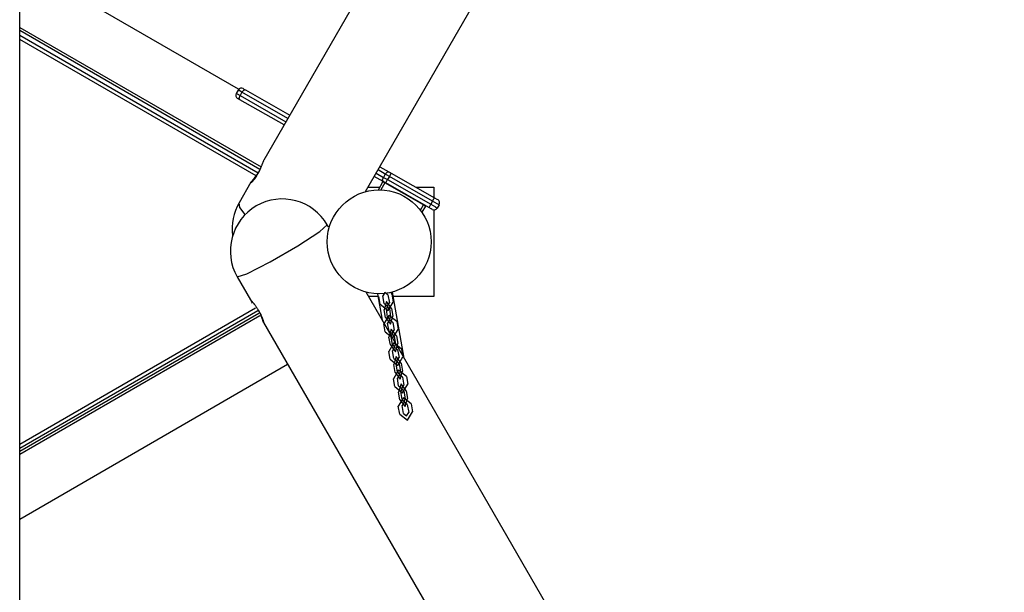
# Model space of a CAD drawing. Units: inches. Extents: x 62 to 237, y -7 to 217.
# Drawn here: x 185 to 196, y 42 to 48 of the extents above; entities that cross this region are included whole.
import ezdxf

# ---------------------------------------------------------------- set-up
doc = ezdxf.new("R2010")
doc.units = ezdxf.units.IN
doc.header["$MEASUREMENT"] = 0
doc.layers.add('Ebene 1', color=7, linetype='Continuous')

# ---------------------------------------------------------------- blocks, each defined once
blk = doc.blocks.new('block 2')
at = {"layer": 'Ebene 1', "color": 179, "lineweight": 25, "true_color": 0x1a171b}
for points in [[(198.935, 65.763), (187.661, 46.236)], [(188.743, 45.903), (199.891, 65.212)], [(185.068, 38.262), (185.068, 52.478)], [(187.394, 46.99), (185.862, 47.874)], [(185.068, 47.647), (187.633, 46.166)], [(187.621, 46.138), (185.068, 47.613)], [(185.068, 47.566), (187.603, 46.103)], [(187.579, 46.07), (185.068, 47.52)], [(187.388, 46.982), (187.368, 46.947)], [(187.428, 46.959), (187.399, 46.976), (187.388, 46.982)], [(187.428, 46.959), (187.448, 46.98), (187.466, 46.983)], [(187.443, 46.997), (187.449, 46.993), (187.466, 46.983)], [(187.466, 46.983), (187.937, 46.715)], [(187.368, 46.947), (187.379, 46.941), (187.409, 46.924)], [(187.407, 46.879), (187.389, 46.889), (187.383, 46.892)], [(187.407, 46.879), (187.4, 46.897), (187.409, 46.924)], [(187.877, 46.611), (187.407, 46.879)], [(187.428, 46.959), (187.409, 46.924)], [(187.409, 46.924), (187.897, 46.646)], [(187.917, 46.68), (187.428, 46.959)], [(187.661, 46.236), (187.66, 46.235), (187.659, 46.233), (187.658, 46.23), (187.657, 46.228), (187.656, 46.226), (187.655, 46.223), (187.654, 46.221), (187.654, 46.221), (187.654, 46.22), (187.653, 46.219), (187.653, 46.217), (187.652, 46.215), (187.651, 46.211), (187.649, 46.207), (187.647, 46.203), (187.645, 46.198), (187.644, 46.196), (187.644, 46.193), (187.642, 46.191), (187.642, 46.188), (187.64, 46.183), (187.637, 46.178), (187.635, 46.172), (187.633, 46.166), (187.631, 46.16), (187.628, 46.155), (187.627, 46.153), (187.627, 46.152), (187.626, 46.15), (187.625, 46.149), (187.624, 46.146), (187.623, 46.143), (187.62, 46.137), (187.618, 46.131), (187.614, 46.124), (187.612, 46.118), (187.61, 46.115), (187.609, 46.112), (187.608, 46.111), (187.607, 46.109), (187.606, 46.107), (187.605, 46.106), (187.602, 46.099), (187.599, 46.093), (187.596, 46.087), (187.592, 46.082), (187.589, 46.076), (187.586, 46.07), (187.584, 46.067), (187.582, 46.065), (187.581, 46.062), (187.579, 46.059), (187.575, 46.054), (187.572, 46.049), (187.569, 46.044), (187.565, 46.04), (187.564, 46.039), (187.563, 46.037), (187.563, 46.036), (187.562, 46.035), (187.56, 46.033), (187.559, 46.031), (187.555, 46.027), (187.552, 46.023), (187.549, 46.02), (187.547, 46.017), (187.545, 46.015), (187.544, 46.014), (187.543, 46.013), (187.542, 46.012), (187.542, 46.011), (187.541, 46.011), (187.539, 46.008), (187.537, 46.006), (187.534, 46.004), (187.532, 46.002), (187.53, 46), (187.529, 45.999), (187.528, 45.999), (187.528, 45.999), (187.528, 45.998), (187.527, 45.998), (187.527, 45.998), (187.526, 45.997), (187.525, 45.997), (187.524, 45.997), (187.524, 45.997), (187.523, 45.997), (187.523, 45.997), (187.523, 45.997), (187.523, 45.998), (187.523, 45.998), (187.524, 45.999), (187.524, 46)], [(188.896, 46.168), (188.991, 46.113)], [(187.53, 46.007), (187.531, 46.01), (187.533, 46.012), (187.535, 46.015), (187.538, 46.018), (187.541, 46.021), (187.544, 46.025), (187.544, 46.026), (187.545, 46.027), (187.546, 46.028), (187.547, 46.029), (187.548, 46.031), (187.55, 46.032), (187.553, 46.037), (187.557, 46.041), (187.56, 46.045), (187.563, 46.05), (187.565, 46.052), (187.567, 46.054), (187.568, 46.055), (187.569, 46.057), (187.57, 46.058), (187.571, 46.059), (187.575, 46.064), (187.579, 46.069), (187.583, 46.074), (187.586, 46.08), (187.591, 46.085), (187.594, 46.091), (187.595, 46.092), (187.596, 46.093), (187.598, 46.095), (187.599, 46.096), (187.6, 46.099), (187.602, 46.102), (187.609, 46.112)], [(188.932, 46.009), (188.836, 46.064)], [(188.856, 46.098), (188.934, 46.054)], [(188.953, 46.089), (188.876, 46.133)], [(188.932, 46.009), (188.925, 46.027), (188.934, 46.054)], [(188.953, 46.089), (188.934, 46.054)], [(188.934, 46.054), (188.955, 46.043), (188.977, 46.03)], [(188.953, 46.089), (188.972, 46.111), (188.991, 46.113)], [(188.997, 46.064), (188.974, 46.077), (188.953, 46.089)], [(188.997, 46.064), (188.977, 46.03)], [(188.991, 46.113), (189.003, 46.107), (189.016, 46.099)], [(188.997, 46.064), (189.011, 46.089), (189.016, 46.099)], [(189.456, 45.803), (188.997, 46.064)], [(189.016, 46.099), (189.475, 45.837)], [(187.525, 46.002), (187.4, 45.785)], [(188.771, 45.95), (188.895, 45.95)], [(188.879, 45.922), (188.928, 46.007)], [(188.948, 45.995), (188.907, 45.922)], [(188.928, 46.007), (188.933, 46.008)], [(188.948, 45.995), (188.934, 46.004), (188.928, 46.007)], [(188.957, 45.995), (188.944, 46.002), (188.932, 46.009)], [(188.95, 45.999), (188.948, 45.995)], [(189.358, 45.761), (188.948, 45.995)], [(188.957, 45.995), (188.963, 46.005), (188.977, 46.03)], [(189.416, 45.733), (188.957, 45.995)], [(188.977, 46.03), (189.436, 45.768)], [(189.278, 45.95), (189.468, 45.95)], [(189.468, 45.95), (189.468, 45.841)], [(189.456, 45.803), (189.47, 45.827), (189.475, 45.837)], [(189.475, 45.837), (189.5, 45.823), (189.51, 45.818)], [(187.463, 45.659), (187.406, 45.734), (187.4, 45.785)], [(189.327, 45.705), (189.358, 45.761)], [(189.379, 45.749), (189.342, 45.684)], [(189.358, 45.761), (189.36, 45.765)], [(189.379, 45.749), (189.373, 45.753), (189.358, 45.761)], [(189.378, 45.755), (189.379, 45.749)], [(189.416, 45.733), (189.422, 45.743), (189.436, 45.768)], [(189.451, 45.713), (189.441, 45.719), (189.416, 45.733)], [(189.456, 45.803), (189.436, 45.768)], [(189.436, 45.768), (189.485, 45.74), (189.505, 45.728)], [(189.525, 45.763), (189.505, 45.774), (189.456, 45.803)], [(189.525, 45.763), (189.505, 45.728)], [(189.468, 45.708), (189.468, 44.79)], [(187.38, 44.997), (187.482, 45.031), (187.728, 45.157), (188.023, 45.328), (188.256, 45.478), (188.336, 45.549)], [(188.35, 45.525), (188.336, 45.549)], [(187.38, 44.997), (187.521, 44.752)], [(194.77, 34.405), (188.748, 44.836)], [(188.875, 44.79), (188.774, 44.79)], [(188.87, 44.818), (188.919, 44.539)], [(189.022, 44.813), (189.02, 44.823), (189.017, 44.833)], [(189.022, 44.813), (189.037, 44.73)], [(189.153, 44.134), (189.029, 44.836)], [(189.468, 44.79), (189.037, 44.79)], [(187.52, 44.754), (187.521, 44.752), (187.522, 44.751), (187.523, 44.75), (187.524, 44.749), (187.526, 44.747), (187.528, 44.745), (187.53, 44.743), (187.532, 44.74), (187.534, 44.738), (187.534, 44.737), (187.535, 44.736), (187.536, 44.736), (187.537, 44.735), (187.538, 44.733), (187.539, 44.732), (187.542, 44.728), (187.545, 44.725), (187.549, 44.721), (187.552, 44.717), (187.553, 44.715), (187.555, 44.713), (187.556, 44.712), (187.557, 44.711), (187.558, 44.71), (187.559, 44.709), (187.562, 44.704), (187.566, 44.699), (187.57, 44.695), (187.573, 44.69), (187.577, 44.685), (187.581, 44.679), (187.582, 44.678), (187.583, 44.677), (187.584, 44.676), (187.584, 44.674), (187.586, 44.671), (187.589, 44.668), (187.592, 44.663), (187.596, 44.657), (187.6, 44.652), (187.603, 44.646), (187.605, 44.643), (187.607, 44.64), (187.608, 44.638), (187.609, 44.637), (187.609, 44.635), (187.61, 44.634), (187.614, 44.628), (187.617, 44.622), (187.62, 44.616), (187.623, 44.61), (187.625, 44.607), (187.626, 44.604), (187.627, 44.603), (187.628, 44.601), (187.629, 44.6), (187.629, 44.598), (187.632, 44.592), (187.634, 44.586), (187.637, 44.581), (187.639, 44.575), (187.641, 44.57), (187.644, 44.565), (187.644, 44.563), (187.646, 44.56), (187.646, 44.557), (187.647, 44.555), (187.649, 44.551), (187.651, 44.546), (187.652, 44.542), (187.653, 44.538), (187.654, 44.536), (187.654, 44.534), (187.655, 44.533), (187.655, 44.532), (187.655, 44.531), (187.655, 44.53), (187.656, 44.528), (187.657, 44.524), (187.658, 44.522), (187.658, 44.52), (187.659, 44.517), (187.66, 44.515), (187.66, 44.515), (187.66, 44.515), (187.66, 44.514), (187.66, 44.514), (187.66, 44.513), (187.66, 44.513), (187.66, 44.512), (187.66, 44.512), (187.66, 44.512)], [(187.54, 44.718), (187.536, 44.727), (187.534, 44.73), (187.532, 44.734), (187.531, 44.737), (187.53, 44.74), (187.529, 44.744), (187.528, 44.746), (187.527, 44.749), (187.527, 44.751), (187.527, 44.751), (187.527, 44.752)], [(185.068, 43.22), (187.575, 44.667)], [(187.599, 44.635), (185.068, 43.174)], [(185.068, 43.146), (187.608, 44.613)], [(187.621, 44.585), (185.068, 43.112)], [(187.66, 44.512), (187.66, 44.512), (187.66, 44.513), (187.659, 44.515), (187.658, 44.516), (187.658, 44.518), (187.657, 44.52), (187.656, 44.521), (187.656, 44.521), (187.656, 44.522), (187.656, 44.523), (187.655, 44.524), (187.655, 44.525), (187.654, 44.529), (187.653, 44.532), (187.652, 44.535), (187.651, 44.54), (187.65, 44.542), (187.649, 44.544), (187.648, 44.546), (187.647, 44.548), (187.646, 44.553), (187.644, 44.557), (187.642, 44.562), (187.64, 44.568), (187.638, 44.573), (187.636, 44.579), (187.635, 44.58), (187.634, 44.581), (187.634, 44.583), (187.633, 44.584), (187.632, 44.587), (187.631, 44.59), (187.629, 44.596), (187.626, 44.602), (187.623, 44.607), (187.62, 44.613), (187.619, 44.616), (187.617, 44.619), (187.616, 44.621), (187.616, 44.623), (187.615, 44.624), (187.614, 44.626), (187.611, 44.632), (187.608, 44.638), (187.603, 44.646)], [(188.955, 44.566), (188.94, 44.648)], [(187.66, 44.512), (189.542, 41.252)], [(189.074, 44.522), (189.088, 44.439)], [(189.125, 44.23), (189.137, 44.161)], [(185.068, 42.425), (187.915, 44.069)]]:
    blk.add_lwpolyline(points, dxfattribs=at)
at = {"layer": 'Ebene 1', "color": 73, "lineweight": 25, "true_color": 0xa4c866}
for points in [[(188.9, 44.706), (188.886, 44.789)], [(188.981, 44.806), (188.948, 44.833), (188.927, 44.796)], [(188.941, 44.714), (188.927, 44.796)], [(188.949, 44.833), (188.948, 44.833), (188.948, 44.832), (188.949, 44.833), (188.949, 44.833)], [(188.981, 44.806), (188.996, 44.723)], [(188.9, 44.706), (188.983, 44.64), (189.037, 44.73)], [(189.019, 44.662), (188.966, 44.734), (188.94, 44.648)], [(188.941, 44.714), (188.974, 44.687), (188.996, 44.723)], [(188.996, 44.658), (188.974, 44.687), (188.964, 44.653)], [(188.975, 44.687), (188.974, 44.687), (188.974, 44.686), (188.975, 44.687), (188.975, 44.687)], [(188.975, 44.687), (188.974, 44.687), (188.974, 44.686), (188.975, 44.687), (188.975, 44.687)], [(189.074, 44.522), (188.992, 44.588), (188.937, 44.498)], [(188.955, 44.566), (189.008, 44.494), (189.034, 44.58)], [(188.978, 44.57), (188.964, 44.653)], [(188.978, 44.57), (189, 44.541), (189.01, 44.575)], [(188.996, 44.658), (189.01, 44.575)], [(189.019, 44.662), (189.034, 44.58)], [(188.952, 44.415), (188.937, 44.498)], [(189.033, 44.514), (189, 44.541), (188.978, 44.505)], [(188.993, 44.422), (188.978, 44.505)], [(189, 44.541), (189, 44.542), (189, 44.541), (189, 44.541), (189, 44.541)], [(189, 44.541), (189, 44.542), (189, 44.541), (189, 44.541), (189, 44.541)], [(189.033, 44.514), (189.047, 44.432)], [(188.952, 44.415), (189.034, 44.348), (189.088, 44.439)], [(189.071, 44.371), (189.017, 44.443), (188.992, 44.357)], [(188.993, 44.422), (189.026, 44.396), (189.047, 44.432)], [(189.047, 44.367), (189.026, 44.396), (189.016, 44.361)], [(189.026, 44.396), (189.025, 44.396), (189.026, 44.395), (189.026, 44.396), (189.026, 44.396)], [(189.026, 44.396), (189.026, 44.396), (189.026, 44.395), (189.026, 44.396), (189.026, 44.396)], [(189.047, 44.367), (189.061, 44.284)], [(189.071, 44.371), (189.085, 44.288)], [(189.125, 44.23), (189.043, 44.297), (188.989, 44.206)], [(189.007, 44.274), (188.992, 44.357)], [(189.007, 44.274), (189.06, 44.202), (189.085, 44.288)], [(189.03, 44.278), (189.016, 44.361)], [(189.03, 44.278), (189.051, 44.249), (189.061, 44.284)], [(189.003, 44.123), (188.989, 44.206)], [(189.084, 44.223), (189.051, 44.249), (189.03, 44.213)], [(189.044, 44.131), (189.03, 44.213)], [(189.052, 44.249), (189.051, 44.25), (189.051, 44.249), (189.052, 44.249), (189.052, 44.249)], [(189.052, 44.249), (189.051, 44.25), (189.051, 44.249), (189.052, 44.249), (189.052, 44.249)], [(189.084, 44.223), (189.099, 44.14)], [(189.003, 44.123), (189.085, 44.057), (189.14, 44.148)], [(189.122, 44.079), (189.069, 44.151), (189.043, 44.066)], [(189.058, 43.983), (189.043, 44.066)], [(189.044, 44.131), (189.077, 44.104), (189.099, 44.14)], [(189.099, 44.075), (189.077, 44.104), (189.067, 44.07)], [(189.082, 43.987), (189.067, 44.07)], [(189.077, 44.104), (189.077, 44.104), (189.077, 44.103), (189.077, 44.104), (189.077, 44.104)], [(189.077, 44.104), (189.077, 44.104), (189.077, 44.103), (189.077, 44.104), (189.077, 44.104)], [(189.099, 44.075), (189.113, 43.992)], [(189.122, 44.079), (189.136, 43.997)], [(189.177, 43.939), (189.094, 44.006), (189.04, 43.915)], [(189.058, 43.983), (189.111, 43.911), (189.136, 43.997)], [(189.136, 43.932), (189.103, 43.958), (189.081, 43.922)], [(189.082, 43.987), (189.103, 43.958), (189.113, 43.992)], [(189.103, 43.958), (189.103, 43.958), (189.103, 43.958), (189.103, 43.958), (189.103, 43.958)], [(189.103, 43.958), (189.103, 43.958), (189.103, 43.958), (189.103, 43.958), (189.103, 43.958)], [(189.055, 43.832), (189.04, 43.915)], [(189.055, 43.832), (189.137, 43.765), (189.191, 43.856)], [(189.095, 43.839), (189.081, 43.922)], [(189.173, 43.788), (189.12, 43.86), (189.094, 43.774)], [(189.095, 43.839), (189.129, 43.812), (189.15, 43.848)], [(189.136, 43.932), (189.15, 43.848)], [(189.177, 43.939), (189.191, 43.856)], [(189.109, 43.691), (189.094, 43.774)], [(189.15, 43.784), (189.129, 43.812), (189.118, 43.778)], [(189.133, 43.696), (189.118, 43.778)], [(189.129, 43.812), (189.129, 43.813), (189.129, 43.812), (189.129, 43.812), (189.129, 43.812)], [(189.129, 43.812), (189.129, 43.813), (189.129, 43.812), (189.129, 43.812), (189.129, 43.812)], [(189.15, 43.784), (189.164, 43.701)], [(189.173, 43.788), (189.188, 43.705)], [(189.228, 43.647), (189.146, 43.714), (189.091, 43.623)], [(189.109, 43.691), (189.163, 43.619), (189.188, 43.705)], [(189.187, 43.64), (189.154, 43.667), (189.132, 43.63)], [(189.133, 43.696), (189.154, 43.667), (189.164, 43.701)], [(189.154, 43.667), (189.154, 43.667), (189.154, 43.666), (189.154, 43.667), (189.154, 43.667)], [(189.155, 43.667), (189.154, 43.667), (189.154, 43.666), (189.155, 43.667), (189.155, 43.667)], [(189.187, 43.64), (189.202, 43.557)], [(189.228, 43.647), (189.243, 43.564)], [(189.106, 43.54), (189.091, 43.623)], [(189.106, 43.54), (189.188, 43.474), (189.243, 43.564)], [(189.147, 43.547), (189.132, 43.63)], [(189.147, 43.547), (189.179, 43.521), (189.202, 43.557)], [(189.18, 43.521), (189.179, 43.521), (189.179, 43.521), (189.18, 43.521), (189.18, 43.521)]]:
    blk.add_lwpolyline(points, dxfattribs=at)
at = {"layer": 'Ebene 1', "color": 179, "lineweight": 25, "true_color": 0x1a171b}
for points in [[(187.443, 46.997), (187.424, 47.008), (187.399, 47.001), (187.388, 46.982)], [(187.368, 46.947), (187.358, 46.928), (187.365, 46.903), (187.383, 46.892)], [(187.4, 45.785), (187.34, 45.68), (187.315, 45.558), (187.331, 45.437)], [(189.451, 45.713), (189.47, 45.703), (189.494, 45.709), (189.505, 45.728)], [(189.525, 45.763), (189.536, 45.782), (189.53, 45.807), (189.51, 45.818)]]:
    blk.add_open_spline(points, degree=3, dxfattribs=at)
for points, knots in [([(188.336, 45.549), (188.184, 45.813), (187.846, 45.903), (187.582, 45.751), (187.319, 45.6), (187.229, 45.259), (187.38, 44.997)], [0, 0, 0, 0, 1, 1, 1, 2, 2, 2, 2]), ([(189.44, 45.37), (189.44, 45.675), (189.193, 45.922), (188.888, 45.922), (188.584, 45.922), (188.336, 45.675), (188.336, 45.37), (188.336, 45.065), (188.584, 44.818), (188.888, 44.818), (189.191, 44.818), (189.44, 45.067), (189.44, 45.37), (189.44, 45.37), (189.44, 45.37), (189.44, 45.37)], [0, 0, 0, 0, 1, 1, 1, 2, 2, 2, 3, 3, 3, 4, 4, 4, 5, 5, 5, 5])]:
    blk.add_open_spline(points, degree=3, knots=knots, dxfattribs=at)

msp = doc.modelspace()

# ---------------------------------------------------------------- block references
at = {"layer": 'Ebene 1'}
msp.add_blockref('block 2', (0, 0), dxfattribs=at)

doc.saveas('drawing.dxf')
